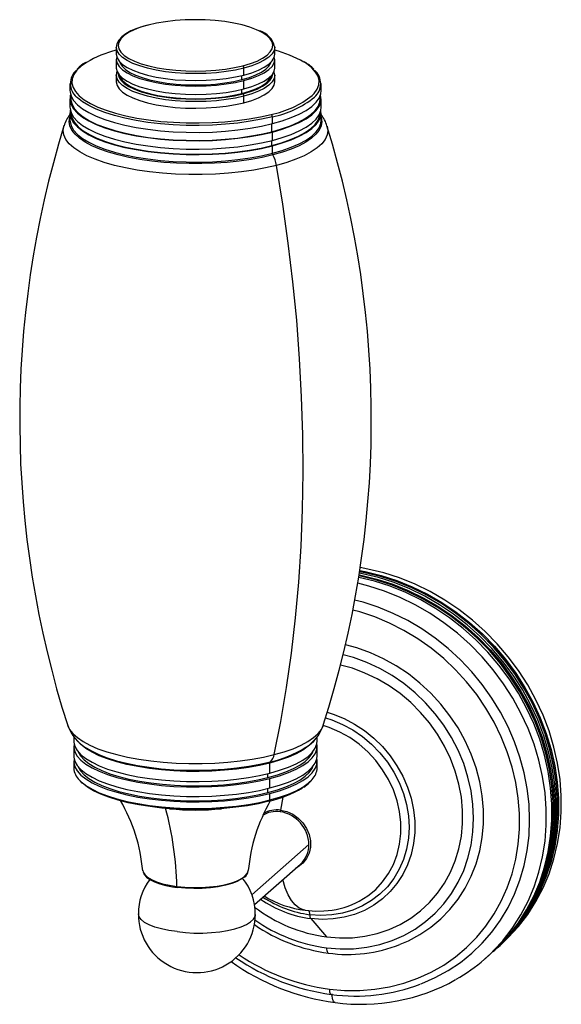
# Paper-space layout '_Dimetric' of a CAD drawing. Units: millimetres. Extents: x -86 to 54, y -59 to 196.
import ezdxf

# ---------------------------------------------------------------- set-up
doc = ezdxf.new("R2010")
doc.units = ezdxf.units.MM

psp = doc.layouts.new('_Dimetric')

# ---------------------------------------------------------------- linework, layer by layer
at = {"color": 7, "linetype": 'Continuous', "lineweight": 25}
for p, q in [((-60.98, 189.16), (-60.98, 187.37)), ((-19.98, 187.37), (-19.98, 189.16)), ((-60.98, 185.95), (-60.98, 183.78)), ((-27.94, 181.96), (-27.94, 183.75)), ((-19.98, 183.78), (-19.98, 185.95)), ((-60.98, 181.9), (-60.98, 180.2)), ((-28.46, 180.77), (-28.46, 181.83)), ((-19.98, 180.2), (-19.98, 181.9)), ((-72.98, 179.73), (-72.98, 177.94)), ((-27.94, 178.38), (-27.94, 180.55)), ((-7.98, 177.94), (-7.98, 179.73)), ((-72.73, 176.6), (-72.73, 175.77)), ((-28.46, 177.19), (-28.46, 178.25)), ((-27.94, 174.8), (-27.94, 176.49)), ((-8.23, 175.77), (-8.23, 176.6)), ((-72.98, 175.77), (-72.98, 173.6)), ((-7.98, 173.6), (-7.98, 175.77)), ((-72.98, 172.19), (-72.98, 170.24)), ((-72.73, 172.26), (-72.73, 172.19)), ((-20.59, 169.37), (-20.59, 171.16)), ((-8.23, 172.19), (-8.23, 172.26)), ((-7.98, 170.24), (-7.98, 172.19)), ((-20.74, 167.27), (-20.74, 169.33)), ((-20.59, 165.03), (-20.59, 167.2)), ((-20.74, 163.69), (-20.74, 165)), ((-20.59, 161.68), (-20.59, 163.62)), ((-71.98, 10.6), (-71.98, 9.46)), ((-8.98, 9.46), (-8.98, 10.57)), ((-71.98, 8.04), (-71.98, 5.59)), ((-8.98, 5.59), (-8.98, 8.04)), ((-71.98, 4.18), (-71.98, 2.48)), ((-21.2, 1.16), (-21.2, 3.75)), ((-8.98, 2.48), (-8.98, 4.18)), ((-21.72, -0.04), (-21.72, 1.02)), ((-70.38, -0.99), (-69.89, -1.43)), ((-21.2, -2.71), (-21.2, -0.26)), ((-21.72, -3.9), (-21.72, -2.84)), ((-21.2, -5.82), (-21.2, -4.12)), ((-25.91, -30.4), (-11.12, -17.35)), ((-25.24, -32.93), (-13.31, -22.41)), ((-10.64, -36.55), (-6.54, -41.29)), ((34.47, -46.93), (35.92, -45.65)), ((36.56, -45.09), (36.98, -44.72)), ((37.62, -44.15), (38.36, -43.5))]:
    psp.add_line(p, q, dxfattribs=at)
at = {"color": 7, "linetype": 'Continuous', "lineweight": 25, "flags": 128}
for points in [[(-52.85, 194.91), (-53.86, 194.64), (-55.63, 194.05), (-57.19, 193.38), (-58.52, 192.64), (-59.58, 191.84), (-60.37, 190.96), (-60.84, 190.03), (-60.98, 189.09), (-60.95, 188.94)], [(-52.72, 194.9), (-54.68, 194.32), (-56.4, 193.67), (-57.84, 192.94), (-58.99, 192.16), (-59.82, 191.33), (-60.32, 190.47), (-60.48, 189.6), (-60.3, 188.73), (-59.78, 187.88), (-59.7, 187.79)], [(-24.06, 193.43), (-24.67, 193.71), (-26.4, 194.36), (-28.37, 194.94), (-30.55, 195.42), (-32.9, 195.8), (-35.39, 196.08), (-37.95, 196.24), (-40.56, 196.3), (-43.17, 196.24), (-45.74, 196.06), (-48.21, 195.78), (-50.55, 195.39), (-52.72, 194.9)], [(-28.24, 184.36), (-26.28, 184.94), (-24.56, 185.59), (-23.12, 186.32), (-21.97, 187.1), (-21.14, 187.93), (-20.64, 188.79), (-20.48, 189.66), (-20.66, 190.53), (-21.18, 191.38), (-22.04, 192.21), (-23.2, 192.99), (-24.06, 193.43)], [(-60.97, 188.98), (-60.98, 189.13), (-60.98, 189.16)], [(-27.94, 183.75), (-30.16, 183.25), (-32.56, 182.86), (-35.09, 182.57), (-37.72, 182.39), (-40.4, 182.33), (-43.07, 182.38), (-45.71, 182.55), (-48.25, 182.83), (-50.66, 183.23), (-52.89, 183.72), (-54.92, 184.31), (-56.69, 184.98), (-58.19, 185.72), (-59.39, 186.52), (-60.26, 187.36), (-60.8, 188.24), (-60.97, 188.98)], [(-19.98, 189.16), (-20.15, 188.29), (-20.66, 187.42), (-21.51, 186.57), (-22.69, 185.77), (-24.17, 185.02), (-25.93, 184.35), (-27.94, 183.75)], [(-19.99, 189.34), (-19.98, 189.19), (-19.98, 189.16)], [(-60.98, 187.37), (-60.98, 187.34), (-60.8, 186.45), (-60.26, 185.57), (-59.39, 184.73), (-58.19, 183.93), (-56.69, 183.18), (-54.92, 182.52), (-52.89, 181.93), (-50.66, 181.44), (-48.25, 181.04), (-45.71, 180.76), (-43.07, 180.59), (-40.4, 180.53), (-37.72, 180.6), (-35.09, 180.77), (-32.56, 181.06), (-30.16, 181.46), (-27.94, 181.96)], [(-60.87, 186.66), (-60.98, 185.92), (-60.8, 185.03), (-60.26, 184.16), (-59.39, 183.31), (-58.19, 182.51), (-56.69, 181.77), (-54.92, 181.1), (-52.89, 180.51), (-50.66, 180.02), (-48.25, 179.63), (-45.71, 179.35), (-43.07, 179.17), (-40.4, 179.12), (-37.72, 179.18), (-35.09, 179.36), (-32.56, 179.65), (-30.16, 180.05), (-27.94, 180.55)], [(-59.7, 187.79), (-58.93, 187.05), (-57.76, 186.27), (-56.3, 185.55), (-54.57, 184.9), (-52.59, 184.32), (-50.41, 183.84), (-48.06, 183.46), (-45.58, 183.18), (-43.01, 183.02), (-40.4, 182.96), (-37.79, 183.02), (-35.23, 183.2), (-32.75, 183.48), (-30.41, 183.87), (-28.24, 184.36)], [(-27.94, 181.96), (-25.93, 182.56), (-24.17, 183.23), (-22.69, 183.97), (-21.51, 184.78), (-20.66, 185.63), (-20.15, 186.5), (-19.98, 187.37)], [(-27.94, 180.55), (-25.93, 181.14), (-24.17, 181.82), (-22.69, 182.56), (-21.51, 183.36), (-20.66, 184.21), (-20.15, 185.09), (-19.98, 185.98), (-20.09, 186.66)], [(-68.71, 185.23), (-70.1, 184.24), (-71.2, 183.19), (-71.97, 182.1), (-72.39, 180.99), (-72.47, 179.88), (-72.19, 178.77), (-71.57, 177.67), (-70.65, 176.65)], [(-60.98, 183.78), (-60.98, 183.76), (-60.8, 182.86), (-60.26, 181.99), (-59.39, 181.14), (-58.19, 180.34), (-56.69, 179.6), (-54.92, 178.93), (-52.89, 178.35), (-50.66, 177.85), (-48.25, 177.46), (-45.71, 177.18), (-43.07, 177.01), (-40.4, 176.95), (-37.72, 177.01), (-35.09, 177.19), (-32.56, 177.48), (-30.16, 177.88), (-27.94, 178.38)], [(-60.04, 185.32), (-59.95, 185.07), (-59.44, 184.23), (-58.6, 183.42), (-57.46, 182.65), (-56.02, 181.94), (-54.32, 181.3), (-52.38, 180.74), (-50.24, 180.27), (-47.93, 179.89), (-45.49, 179.62), (-42.97, 179.46), (-40.4, 179.4), (-37.84, 179.46), (-35.32, 179.63), (-32.89, 179.91), (-30.59, 180.29), (-28.46, 180.77)], [(-28.46, 180.77), (-26.53, 181.34), (-24.84, 181.99), (-23.42, 182.7), (-22.3, 183.47), (-21.48, 184.28), (-20.99, 185.12), (-20.92, 185.32)], [(-27.94, 178.38), (-25.93, 178.97), (-24.17, 179.65), (-22.69, 180.39), (-21.51, 181.2), (-20.66, 182.04), (-20.15, 182.92), (-19.98, 183.78)], [(-10.28, 176.67), (-9.76, 177.21), (-8.99, 178.3), (-8.57, 179.41), (-8.5, 180.52), (-8.77, 181.64), (-9.4, 182.73), (-10.36, 183.8), (-11.66, 184.83), (-12.43, 185.34)], [(-60.97, 181.72), (-60.98, 181.87), (-60.98, 181.9)], [(-27.94, 176.49), (-30.16, 175.99), (-32.56, 175.6), (-35.09, 175.31), (-37.72, 175.13), (-40.4, 175.07), (-43.07, 175.12), (-45.71, 175.29), (-48.25, 175.57), (-50.66, 175.97), (-52.89, 176.46), (-54.92, 177.05), (-56.69, 177.72), (-58.19, 178.46), (-59.39, 179.26), (-60.26, 180.1), (-60.8, 180.98), (-60.97, 181.72)], [(-60.04, 181.74), (-59.95, 181.49), (-59.44, 180.65), (-58.6, 179.84), (-57.46, 179.07), (-56.02, 178.36), (-54.32, 177.72), (-52.38, 177.16), (-50.24, 176.68), (-47.93, 176.31), (-45.49, 176.04), (-42.97, 175.87), (-40.4, 175.82), (-37.84, 175.88), (-35.32, 176.05), (-32.89, 176.33), (-30.59, 176.71), (-28.46, 177.19)], [(-28.46, 177.19), (-26.53, 177.76), (-24.84, 178.4), (-23.42, 179.12), (-22.3, 179.89), (-21.48, 180.7), (-20.99, 181.54), (-20.92, 181.74)], [(-28.24, 177.1), (-26.28, 177.68), (-24.56, 178.33), (-23.12, 179.06), (-21.97, 179.84), (-21.14, 180.67), (-20.64, 181.53), (-20.48, 182.28)], [(-19.98, 181.9), (-20.15, 181.03), (-20.66, 180.16), (-21.51, 179.31), (-22.69, 178.51), (-24.17, 177.76), (-25.93, 177.09), (-27.94, 176.49)], [(-20.01, 182.11), (-20.16, 182.87), (-20.19, 182.94)], [(-19.99, 182.08), (-19.98, 181.93), (-19.98, 181.9)], [(-60.98, 180.2), (-60.98, 180.17), (-60.8, 179.28), (-60.26, 178.41), (-59.39, 177.56), (-58.19, 176.76), (-56.69, 176.02), (-54.92, 175.35), (-52.89, 174.76), (-50.66, 174.27), (-48.25, 173.88), (-45.71, 173.59), (-43.07, 173.42), (-40.4, 173.37), (-37.72, 173.43), (-35.09, 173.61), (-32.56, 173.9), (-30.16, 174.3), (-27.94, 174.8)], [(-59.7, 180.53), (-58.93, 179.79), (-57.76, 179.01), (-56.3, 178.29), (-54.57, 177.64), (-52.59, 177.06), (-50.41, 176.58), (-48.06, 176.2), (-45.58, 175.92), (-43.01, 175.76), (-40.4, 175.7), (-37.79, 175.76), (-35.23, 175.94), (-32.75, 176.22), (-30.41, 176.61), (-28.24, 177.1)], [(-27.94, 174.8), (-25.93, 175.39), (-24.17, 176.06), (-22.69, 176.81), (-21.51, 177.61), (-20.66, 178.46), (-20.15, 179.34), (-19.98, 180.2)], [(-72.98, 177.94), (-72.97, 177.61), (-72.69, 176.48), (-72.05, 175.37), (-71.07, 174.28), (-69.76, 173.23), (-68.12, 172.24), (-66.18, 171.31), (-63.96, 170.45), (-61.49, 169.67), (-58.78, 168.99), (-55.87, 168.4), (-52.8, 167.91), (-49.58, 167.54), (-46.27, 167.28), (-42.9, 167.14), (-39.5, 167.11), (-36.11, 167.2), (-32.76, 167.42), (-29.51, 167.74), (-26.37, 168.18), (-23.39, 168.73), (-20.59, 169.37)], [(-72.82, 176.85), (-72.89, 176.58), (-72.97, 175.44), (-72.69, 174.31), (-72.05, 173.2), (-71.07, 172.11), (-69.76, 171.07), (-68.12, 170.07), (-66.18, 169.14), (-63.96, 168.28), (-61.49, 167.5), (-58.78, 166.82), (-55.87, 166.23), (-52.8, 165.74), (-49.58, 165.37), (-46.27, 165.11), (-42.9, 164.97), (-39.5, 164.94), (-36.11, 165.04), (-32.76, 165.25), (-29.51, 165.57), (-26.37, 166.01), (-23.39, 166.56), (-20.59, 167.2)], [(-20.59, 171.16), (-23.39, 170.52), (-26.37, 169.97), (-29.51, 169.53), (-32.76, 169.21), (-36.11, 169), (-39.5, 168.9), (-42.9, 168.93), (-46.27, 169.07), (-49.58, 169.33), (-52.8, 169.7), (-55.87, 170.19), (-58.78, 170.78), (-61.49, 171.46), (-63.96, 172.24), (-66.18, 173.1), (-68.12, 174.03), (-69.76, 175.03), (-71.07, 176.07), (-71.26, 176.25)], [(-70.65, 176.65), (-70.6, 176.6), (-69.31, 175.57), (-67.7, 174.59), (-65.79, 173.67), (-63.6, 172.83), (-61.16, 172.06), (-58.5, 171.39), (-55.64, 170.81), (-52.61, 170.33), (-49.44, 169.96), (-46.18, 169.71), (-42.86, 169.56), (-39.51, 169.54), (-36.17, 169.63), (-32.88, 169.84), (-29.68, 170.16), (-26.59, 170.59), (-23.65, 171.13), (-20.9, 171.77)], [(-20.59, 169.37), (-18.01, 170.11), (-15.68, 170.94), (-13.62, 171.84), (-11.86, 172.81), (-10.4, 173.83), (-9.28, 174.9), (-8.5, 176.01), (-8.07, 177.13), (-7.98, 177.94)], [(-20.59, 167.2), (-18.01, 167.94), (-15.68, 168.77), (-13.62, 169.67), (-11.86, 170.64), (-10.4, 171.67), (-9.28, 172.74), (-8.5, 173.84), (-8.07, 174.96), (-8, 176.1), (-8.15, 176.85)], [(-72.98, 173.6), (-72.97, 173.27), (-72.69, 172.14), (-72.05, 171.03), (-71.07, 169.94), (-69.76, 168.9), (-68.12, 167.9), (-66.18, 166.97), (-63.96, 166.11), (-61.49, 165.34), (-58.78, 164.65), (-55.87, 164.06), (-52.8, 163.58), (-49.58, 163.2), (-46.27, 162.94), (-42.9, 162.8), (-39.5, 162.77), (-36.11, 162.87), (-32.76, 163.08), (-29.51, 163.4), (-26.37, 163.84), (-23.39, 164.39), (-20.59, 165.03)], [(-72.73, 175.77), (-72.72, 175.44), (-72.44, 174.32), (-71.81, 173.22), (-70.84, 172.14), (-69.53, 171.1), (-67.91, 170.12), (-65.99, 169.19), (-63.78, 168.34), (-61.33, 167.57), (-58.64, 166.89), (-55.75, 166.3), (-52.7, 165.82), (-49.51, 165.45), (-46.23, 165.19), (-42.88, 165.05), (-39.5, 165.03), (-36.14, 165.12), (-32.82, 165.33), (-29.59, 165.65), (-26.48, 166.09), (-23.52, 166.63), (-20.74, 167.27)], [(-20.74, 167.27), (-18.19, 168), (-15.87, 168.82), (-13.83, 169.72), (-12.08, 170.68), (-10.64, 171.7), (-9.52, 172.76), (-8.75, 173.85), (-8.32, 174.97), (-8.23, 175.77)], [(-20.59, 165.03), (-18.01, 165.77), (-15.68, 166.6), (-13.62, 167.5), (-11.86, 168.47), (-10.4, 169.5), (-9.28, 170.57), (-8.5, 171.67), (-8.07, 172.8), (-7.98, 173.6)], [(-73.13, 170.35), (-72.99, 170.99), (-72.98, 171.02)], [(-72.91, 172.89), (-72.97, 171.86), (-72.69, 170.73), (-72.05, 169.62), (-71.07, 168.53), (-69.76, 167.48), (-68.12, 166.49), (-66.18, 165.56), (-63.96, 164.7), (-61.49, 163.92), (-58.78, 163.23), (-55.87, 162.65), (-52.8, 162.16), (-49.58, 161.79), (-46.27, 161.53), (-42.9, 161.38), (-39.5, 161.36), (-36.11, 161.45), (-32.76, 161.66), (-29.51, 161.99), (-26.37, 162.43), (-23.39, 162.97), (-20.59, 163.62)], [(-72.73, 172.19), (-72.72, 171.86), (-72.44, 170.74), (-71.81, 169.64), (-70.84, 168.56), (-69.53, 167.52), (-67.91, 166.53), (-65.99, 165.61), (-63.78, 164.76), (-61.33, 163.98), (-58.64, 163.3), (-55.75, 162.72), (-52.7, 162.24), (-49.51, 161.87), (-46.23, 161.61), (-42.88, 161.47), (-39.5, 161.44), (-36.14, 161.54), (-32.82, 161.75), (-29.59, 162.07), (-26.48, 162.5), (-23.52, 163.05), (-20.74, 163.69)], [(-20.74, 163.69), (-18.19, 164.42), (-15.87, 165.24), (-13.83, 166.14), (-12.08, 167.1), (-10.64, 168.11), (-9.52, 169.18), (-8.75, 170.27), (-8.32, 171.39), (-8.23, 172.19)], [(-20.59, 163.62), (-18.01, 164.36), (-15.68, 165.19), (-13.62, 166.09), (-11.86, 167.06), (-10.4, 168.08), (-9.28, 169.15), (-8.5, 170.26), (-8.07, 171.38), (-8, 172.52), (-8.05, 172.89)], [(-7.98, 171.02), (-7.97, 170.99), (-7.84, 170.39)], [(-19.52, 158.56), (-22.36, 157.9), (-25.4, 157.34), (-28.59, 156.88), (-31.9, 156.53), (-35.3, 156.3), (-38.75, 156.18), (-42.22, 156.18), (-45.67, 156.3), (-49.07, 156.53), (-52.38, 156.88), (-55.57, 157.34), (-58.61, 157.9), (-61.45, 158.56), (-64.09, 159.31), (-66.48, 160.15), (-68.6, 161.07), (-70.44, 162.05), (-71.96, 163.09), (-73.17, 164.17), (-74.04, 165.29), (-74.56, 166.44), (-74.74, 167.59), (-74.56, 168.75), (-74.56, 168.76)], [(-20.48, 161.27), (-23.2, 160.64), (-26.09, 160.1), (-29.14, 159.67), (-32.29, 159.34), (-35.54, 159.12), (-38.83, 159.01), (-42.14, 159.01), (-45.43, 159.12), (-48.68, 159.34), (-51.83, 159.67), (-54.88, 160.11), (-57.77, 160.64), (-60.49, 161.27), (-63, 161.99), (-65.28, 162.79), (-67.3, 163.66), (-69.06, 164.6), (-70.51, 165.59), (-71.66, 166.62), (-72.49, 167.69), (-72.99, 168.78), (-73.16, 169.89), (-73.13, 170.35)], [(-72.98, 170.24), (-72.97, 169.92), (-72.69, 168.79), (-72.05, 167.67), (-71.07, 166.59), (-69.76, 165.54), (-68.12, 164.55), (-66.18, 163.61), (-63.96, 162.76), (-61.49, 161.98), (-58.78, 161.29), (-55.87, 160.7), (-52.8, 160.22), (-49.58, 159.85), (-46.27, 159.58), (-42.9, 159.44), (-39.5, 159.42), (-36.11, 159.51), (-32.76, 159.72), (-29.51, 160.05), (-26.37, 160.49), (-23.39, 161.03), (-20.59, 161.68)], [(-72.98, 170.24), (-72.97, 169.92), (-72.69, 168.79), (-72.05, 167.67), (-71.07, 166.59), (-69.76, 165.54), (-68.12, 164.55), (-66.18, 163.61), (-63.96, 162.76), (-61.49, 161.98), (-58.78, 161.29), (-55.87, 160.7), (-52.8, 160.22), (-49.58, 159.85), (-46.27, 159.58), (-42.9, 159.44), (-39.5, 159.42), (-36.11, 159.51), (-32.76, 159.72), (-29.51, 160.05), (-26.37, 160.49), (-23.39, 161.03), (-20.59, 161.68)], [(-20.59, 161.68), (-18.01, 162.42), (-15.68, 163.24), (-13.62, 164.15), (-11.86, 165.11), (-10.4, 166.14), (-9.28, 167.21), (-8.5, 168.31), (-8.07, 169.44), (-7.98, 170.24)], [(-20.59, 161.68), (-18.01, 162.42), (-15.68, 163.24), (-13.62, 164.15), (-11.86, 165.11), (-10.4, 166.14), (-9.28, 167.21), (-8.5, 168.31), (-8.07, 169.44), (-7.98, 170.24)], [(-7.84, 170.39), (-7.8, 169.88), (-7.97, 168.78), (-8.47, 167.69), (-9.3, 166.62), (-10.45, 165.59), (-11.91, 164.6), (-13.66, 163.66), (-15.69, 162.79), (-17.97, 161.99), (-20.48, 161.27)], [(-6.4, 168.75), (-6.4, 168.74), (-6.22, 167.59), (-6.4, 166.43), (-6.93, 165.29), (-7.8, 164.17), (-9, 163.08), (-10.53, 162.05), (-12.37, 161.06), (-14.49, 160.15), (-16.88, 159.31), (-19.52, 158.56)], [(-20.11, 5.92), (-18.4, 14.51), (-16.91, 23.28), (-15.64, 32.22), (-14.59, 41.32), (-13.76, 50.57), (-13.16, 59.95), (-12.79, 69.46), (-12.63, 79.08), (-12.71, 88.8), (-13.01, 98.61), (-13.54, 108.49), (-14.29, 118.43), (-15.26, 128.42), (-16.46, 138.45), (-17.88, 148.5), (-19.52, 158.56)], [(2.01, 53.61), (3.41, 53.34), (7.54, 52.34), (11.62, 51.03), (15.63, 49.42), (19.54, 47.51), (23.33, 45.32), (26.98, 42.86), (30.47, 40.14), (33.78, 37.18), (36.88, 34.01), (39.76, 30.62), (42.41, 27.06), (44.8, 23.33), (46.92, 19.46), (48.76, 15.48), (50.32, 11.4), (51.57, 7.24), (52.52, 3.05), (53.15, -1.17), (53.47, -5.39), (53.47, -9.58), (53.15, -13.72), (52.52, -17.78), (51.57, -21.74), (50.32, -25.57), (48.76, -29.26), (46.92, -32.78), (44.8, -36.12), (42.41, -39.24), (39.76, -42.14), (37.3, -44.43)], [(38.36, -43.5), (40.5, -41.48), (43.15, -38.59), (45.54, -35.46), (47.66, -32.13), (49.51, -28.61), (51.06, -24.92), (52.31, -21.08), (53.26, -17.12), (53.9, -13.06), (54.21, -8.92), (54.21, -4.74), (53.9, -0.52), (53.26, 3.7), (52.31, 7.9), (51.06, 12.05), (49.51, 16.13), (47.66, 20.12), (45.54, 23.99), (43.15, 27.71), (40.5, 31.28), (37.62, 34.66), (34.52, 37.84), (31.21, 40.79), (27.72, 43.51), (24.07, 45.97), (20.28, 48.16), (16.37, 50.07), (12.36, 51.69), (8.28, 53), (4.15, 54), (2.13, 54.37)], [(35.92, -45.65), (38.06, -43.64), (40.71, -40.74), (43.1, -37.61), (45.22, -34.28), (47.07, -30.76), (48.62, -27.07), (49.87, -23.23), (50.82, -19.27), (51.46, -15.21), (51.77, -11.08), (51.77, -6.89), (51.46, -2.67), (50.82, 1.55), (49.87, 5.75), (48.62, 9.9), (47.07, 13.98), (45.22, 17.97), (43.1, 21.83), (40.71, 25.56), (38.06, 29.13), (35.18, 32.51), (32.08, 35.69), (28.77, 38.64), (25.28, 41.36), (21.63, 43.82), (17.84, 46.01), (13.93, 47.92), (9.92, 49.54), (5.84, 50.85), (1.76, 51.84)], [(45.63, -33.56), (47.42, -30.14), (48.97, -26.46), (50.22, -22.64), (51.16, -18.7), (51.79, -14.66), (52.11, -10.54), (52.11, -6.37), (51.79, -2.17), (51.16, 2.03), (50.22, 6.21), (48.97, 10.35), (47.42, 14.41), (45.58, 18.38), (43.47, 22.23), (41.09, 25.94), (38.46, 29.49), (35.59, 32.86), (32.5, 36.02), (29.21, 38.97), (25.73, 41.67), (22.1, 44.12), (18.32, 46.3), (14.43, 48.2), (10.44, 49.81), (6.37, 51.12), (2.26, 52.11), (1.81, 52.2)], [(44.03, -36.23), (45.62, -33.67), (47.46, -30.16), (49.01, -26.48), (50.26, -22.66), (51.2, -18.71), (51.84, -14.67), (52.15, -10.55), (52.15, -6.37), (51.84, -2.17), (51.2, 2.04), (50.26, 6.22), (49.01, 10.36), (47.46, 14.42), (45.62, 18.4), (43.51, 22.25), (41.13, 25.97), (38.49, 29.52), (35.62, 32.89), (32.53, 36.06), (29.23, 39), (25.76, 41.71), (22.12, 44.16), (18.34, 46.34), (14.44, 48.25), (10.45, 49.86), (6.38, 51.16), (2.27, 52.16), (1.82, 52.25)], [(1.85, 52.51), (2.35, 52.41), (6.48, 51.41), (10.56, 50.1), (14.57, 48.48), (18.48, 46.57), (22.27, 44.38), (25.92, 41.92), (29.41, 39.2), (32.72, 36.25), (35.82, 33.07), (38.7, 29.69), (41.35, 26.12), (43.74, 22.4), (45.86, 18.53), (47.7, 14.54), (49.26, 10.46), (50.51, 6.31), (51.46, 2.11), (52.09, -2.11), (52.41, -6.33), (52.41, -10.51), (52.09, -14.65), (51.46, -18.71), (50.51, -22.67), (49.26, -26.51), (47.7, -30.2), (45.86, -33.72), (43.74, -37.05), (41.35, -40.18), (38.7, -43.07), (36.24, -45.37)], [(36.98, -44.72), (39.12, -42.7), (41.77, -39.8), (44.16, -36.68), (46.28, -33.34), (48.13, -29.82), (49.68, -26.13), (50.94, -22.3), (51.88, -18.34), (52.52, -14.28), (52.84, -10.14), (52.84, -5.95), (52.52, -1.74), (51.88, 2.48), (50.94, 6.68), (49.68, 10.83), (48.13, 14.92), (46.28, 18.9), (44.16, 22.77), (41.77, 26.5), (39.12, 30.06), (36.24, 33.44), (33.14, 36.62), (29.83, 39.58), (26.35, 42.29), (22.69, 44.76), (18.9, 46.95), (14.99, 48.86), (10.98, 50.47), (6.9, 51.78), (2.77, 52.78), (1.92, 52.95)], [(46.7, -32.61), (48.48, -29.2), (50.03, -25.53), (51.28, -21.71), (52.22, -17.76), (52.85, -13.72), (53.17, -9.6), (53.17, -5.43), (52.85, -1.23), (52.22, 2.97), (51.28, 7.15), (50.03, 11.28), (48.48, 15.35), (46.64, 19.31), (44.53, 23.17), (42.15, 26.88), (39.52, 30.43), (36.65, 33.79), (33.56, 36.96), (30.27, 39.9), (26.79, 42.61), (23.16, 45.06), (19.38, 47.24), (15.49, 49.14), (11.5, 50.75), (7.43, 52.05), (3.32, 53.05), (1.97, 53.31)], [(45.09, -35.29), (46.69, -32.73), (48.52, -29.22), (50.07, -25.55), (51.32, -21.73), (52.26, -17.78), (52.9, -13.73), (53.21, -9.61), (53.21, -5.44), (52.9, -1.23), (52.26, 2.97), (51.32, 7.15), (50.07, 11.29), (48.52, 15.36), (46.69, 19.33), (44.57, 23.19), (42.19, 26.9), (39.55, 30.45), (36.68, 33.82), (33.59, 36.99), (30.29, 39.94), (26.82, 42.64), (23.18, 45.1), (19.4, 47.28), (15.5, 49.18), (11.51, 50.79), (7.44, 52.1), (3.33, 53.1), (1.98, 53.35)], [(40.46, -40.51), (41.65, -38.89), (43.77, -35.56), (45.62, -32.04), (47.17, -28.35), (48.43, -24.51), (49.37, -20.55), (50.01, -16.49), (50.33, -12.35), (50.33, -8.17), (50.01, -3.95), (49.37, 0.27), (48.43, 4.47), (47.17, 8.62), (45.62, 12.7), (43.77, 16.69), (41.65, 20.56), (39.26, 24.28), (36.61, 27.85), (33.73, 31.23), (30.63, 34.41), (27.32, 37.36), (23.84, 40.08), (20.18, 42.54), (16.39, 44.73), (12.48, 46.64), (8.47, 48.26), (4.39, 49.57), (1.53, 50.3)], [(17.84, -53.48), (18.1, -53.38), (21.6, -51.84), (24.94, -50.01), (28.09, -47.91), (31.04, -45.53), (33.77, -42.9), (36.25, -40.03), (38.49, -36.95), (40.45, -33.67), (42.13, -30.2), (43.52, -26.58), (44.61, -22.82), (45.39, -18.95), (45.87, -14.99), (46.02, -10.96), (45.87, -6.9), (45.39, -2.82), (44.61, 1.25), (43.52, 5.28), (42.13, 9.26), (40.45, 13.14), (38.49, 16.92), (36.25, 20.57), (33.77, 24.06), (31.04, 27.38), (28.09, 30.5), (24.94, 33.4), (21.6, 36.07), (18.1, 38.49), (14.45, 40.64), (10.68, 42.52), (6.82, 44.1), (2.88, 45.39), (0.72, 45.96)], [(-5.83, -54.81), (-1.87, -55.15), (2.07, -55.16), (5.96, -54.85), (9.77, -54.22), (13.48, -53.27), (17.07, -52.01), (20.51, -50.44), (23.77, -48.58), (26.84, -46.44), (29.71, -44.03), (32.34, -41.36), (34.72, -38.47), (36.84, -35.35), (38.69, -32.04), (40.24, -28.56), (41.5, -24.92), (42.45, -21.16), (43.09, -17.29), (43.41, -13.35), (43.41, -9.35), (43.09, -5.32), (42.45, -1.29), (41.5, 2.71), (40.24, 6.66), (38.69, 10.54), (36.84, 14.31), (34.72, 17.96), (32.34, 21.46), (29.71, 24.78), (26.84, 27.92), (23.77, 30.83), (20.51, 33.52), (17.07, 35.95), (13.48, 38.12), (9.77, 40), (5.96, 41.59), (2.07, 42.88), (0.26, 43.37)], [(12.51, -43.19), (14.64, -42.27), (17.63, -40.65), (20.43, -38.76), (23.02, -36.59), (25.38, -34.16), (27.49, -31.51), (29.32, -28.64), (30.88, -25.58), (32.14, -22.36), (33.09, -19), (33.73, -15.53), (34.05, -11.97), (34.05, -8.36), (33.73, -4.73), (33.09, -1.09), (32.14, 2.51), (30.88, 6.05), (29.32, 9.5), (27.49, 12.83), (25.38, 16.01), (23.02, 19.03), (20.43, 21.85), (17.63, 24.45), (14.64, 26.82), (11.49, 28.93), (8.2, 30.76), (4.79, 32.31), (1.3, 33.55), (-1.66, 34.35)], [(-6.54, -44.12), (-3.03, -44.4), (0.45, -44.35), (3.87, -43.97), (7.21, -43.26), (10.42, -42.24), (13.49, -40.9), (16.39, -39.26), (19.1, -37.34), (21.58, -35.15), (23.83, -32.71), (25.81, -30.03), (27.52, -27.15), (28.94, -24.09), (30.06, -20.87), (30.87, -17.53), (31.35, -14.08), (31.51, -10.56), (31.35, -7), (30.87, -3.43), (30.06, 0.12), (28.94, 3.62), (27.52, 7.04), (25.81, 10.35), (23.83, 13.52), (21.58, 16.53), (19.1, 19.35), (16.39, 21.95), (13.49, 24.32), (10.42, 26.43), (7.21, 28.26), (3.87, 29.81), (0.45, 31.05), (-2.26, 31.8)], [(-6.54, -41.29), (-3.19, -41.55), (0.13, -41.49), (3.39, -41.1), (6.56, -40.4), (9.61, -39.38), (12.52, -38.05), (15.25, -36.44), (17.78, -34.54), (20.1, -32.39), (22.17, -29.99), (23.98, -27.37), (25.52, -24.56), (26.77, -21.58), (27.71, -18.46), (28.35, -15.22), (28.67, -11.89), (28.67, -8.51), (28.35, -5.11), (27.71, -1.71), (26.77, 1.66), (25.52, 4.95), (23.98, 8.15), (22.17, 11.22), (20.1, 14.14), (17.78, 16.88), (15.25, 19.41), (12.52, 21.72), (9.61, 23.77), (6.56, 25.56), (3.39, 27.07), (0.13, 28.28), (-2.95, 29.12)], [(-6.81, 15.43), (-5.2, 14.91), (-2.43, 13.75), (0.24, 12.31), (2.76, 10.58), (5.11, 8.61), (7.26, 6.4), (9.18, 3.99), (10.85, 1.41), (12.24, -1.3), (13.34, -4.13), (14.14, -7.02), (14.62, -9.94), (14.79, -12.86), (14.62, -15.74), (14.14, -18.55), (13.34, -21.24), (12.24, -23.78), (10.85, -26.15), (9.18, -28.31), (7.26, -30.23), (5.11, -31.9), (2.76, -33.28), (0.24, -34.37), (-2.43, -35.15), (-5.2, -35.6), (-8.04, -35.73), (-10.92, -35.53)], [(-6.36, 16.89), (-4.85, 16.41), (-2.04, 15.27), (0.67, 13.84), (3.25, 12.14), (5.66, 10.18), (7.89, 8), (9.89, 5.61), (11.66, 3.05), (13.17, 0.34), (14.39, -2.49), (15.32, -5.39), (15.95, -8.34), (16.26, -11.31), (16.26, -14.25), (15.95, -17.13), (15.32, -19.92), (14.39, -22.59), (13.17, -25.11), (11.66, -27.44), (9.89, -29.56), (7.89, -31.44), (5.66, -33.06), (3.25, -34.41), (0.67, -35.46), (-2.04, -36.21), (-4.85, -36.64), (-7.73, -36.76), (-10.64, -36.55)], [(-73.58, 13.51), (-73.09, 12.46), (-72.24, 11.37), (-71.07, 10.32), (-69.59, 9.31), (-67.8, 8.36), (-65.74, 7.47), (-63.42, 6.65), (-60.86, 5.92), (-58.09, 5.28), (-55.14, 4.73), (-52.04, 4.29), (-48.83, 3.95), (-45.53, 3.73), (-42.17, 3.61), (-38.8, 3.61), (-35.45, 3.73), (-32.14, 3.95), (-28.93, 4.29), (-25.83, 4.73), (-22.88, 5.28), (-20.11, 5.92)], [(-20.11, 5.92), (-17.55, 6.65), (-15.23, 7.47), (-13.17, 8.35), (-11.38, 9.31), (-9.9, 10.32), (-8.73, 11.37), (-7.88, 12.46), (-7.39, 13.51)], [(1.04, -32.49), (1.86, -32.07), (4.11, -30.67), (6.16, -28.98), (7.96, -27.04), (9.51, -24.87), (10.77, -22.5), (11.73, -19.96), (12.37, -17.29), (12.7, -14.52), (12.7, -11.69), (12.37, -8.83), (11.73, -6), (10.77, -3.22), (9.51, -0.53), (7.96, 2.03), (6.16, 4.43), (4.11, 6.63), (1.86, 8.6), (-0.57, 10.32), (-3.15, 11.77), (-5.84, 12.92), (-7.43, 13.45)], [(-71.98, 9.46), (-71.97, 9.14), (-71.7, 8.05), (-71.08, 6.97), (-70.13, 5.91), (-68.86, 4.9), (-67.27, 3.94), (-65.39, 3.03), (-63.24, 2.2), (-60.84, 1.45), (-58.22, 0.78), (-55.4, 0.21), (-52.42, -0.26), (-49.3, -0.62), (-46.09, -0.87), (-42.82, -1.01), (-39.53, -1.04), (-36.24, -0.95), (-33, -0.74), (-29.84, -0.42), (-26.8, 0), (-23.91, 0.53), (-21.2, 1.16)], [(-71.91, 8.75), (-71.97, 7.73), (-71.7, 6.63), (-71.08, 5.55), (-70.13, 4.5), (-68.86, 3.49), (-67.27, 2.52), (-65.39, 1.62), (-63.24, 0.79), (-60.84, 0.03), (-58.22, -0.63), (-55.4, -1.2), (-52.42, -1.67), (-49.3, -2.04), (-46.09, -2.29), (-42.82, -2.43), (-39.53, -2.45), (-36.24, -2.36), (-33, -2.16), (-29.84, -1.84), (-26.8, -1.41), (-23.91, -0.89), (-21.2, -0.26)], [(-21.2, 3.75), (-23.91, 3.13), (-26.8, 2.6), (-29.84, 2.18), (-33, 1.86), (-36.24, 1.65), (-39.53, 1.56), (-42.82, 1.59), (-46.09, 1.73), (-49.3, 1.98), (-52.42, 2.34), (-55.4, 2.81), (-58.22, 3.38), (-60.84, 4.05), (-63.24, 4.8), (-65.39, 5.63), (-67.27, 6.54), (-68.86, 7.5), (-70.13, 8.51), (-71.08, 9.57), (-71.16, 9.68)], [(-21.2, 3.75), (-23.91, 3.13), (-26.8, 2.6), (-29.84, 2.18), (-33, 1.86), (-36.24, 1.65), (-39.53, 1.56), (-42.82, 1.59), (-46.09, 1.73), (-49.3, 1.98), (-52.42, 2.34), (-55.4, 2.81), (-58.22, 3.38), (-60.84, 4.05), (-63.24, 4.8), (-65.39, 5.63), (-67.27, 6.54), (-68.86, 7.5), (-70.13, 8.51), (-70.48, 8.86)], [(-68.79, 7.68), (-67.43, 6.87), (-65.54, 5.96), (-63.37, 5.12), (-60.96, 4.36), (-58.32, 3.69), (-55.48, 3.12), (-52.49, 2.65), (-49.35, 2.28), (-46.13, 2.03), (-42.84, 1.89), (-39.52, 1.87), (-36.22, 1.96), (-32.96, 2.16), (-29.78, 2.48), (-26.72, 2.91), (-23.82, 3.44), (-21.09, 4.07)], [(-9.88, 9.58), (-10.24, 9.12), (-11.33, 8.08), (-12.74, 7.09), (-14.45, 6.15), (-16.45, 5.27), (-18.7, 4.47), (-21.2, 3.75)], [(-21.2, 1.16), (-18.7, 1.87), (-16.45, 2.67), (-14.45, 3.55), (-12.74, 4.49), (-11.33, 5.48), (-10.24, 6.52), (-9.49, 7.59), (-9.07, 8.68), (-8.98, 9.46)], [(-10.07, 9.33), (-10.24, 9.12), (-11.33, 8.08), (-12.74, 7.09), (-14.45, 6.15), (-16.45, 5.27), (-18.7, 4.47), (-21.2, 3.75)], [(-21.2, -0.26), (-18.7, 0.46), (-16.45, 1.26), (-14.45, 2.13), (-12.74, 3.07), (-11.33, 4.07), (-10.24, 5.1), (-9.49, 6.17), (-9.07, 7.26), (-9, 8.36), (-9.05, 8.75)], [(-71.98, 5.59), (-71.97, 5.28), (-71.7, 4.18), (-71.08, 3.1), (-70.13, 2.05), (-68.86, 1.03), (-67.27, 0.07), (-65.39, -0.83), (-63.24, -1.67), (-60.84, -2.42), (-58.22, -3.08), (-55.4, -3.65), (-52.42, -4.12), (-49.3, -4.49), (-46.09, -4.74), (-42.82, -4.88), (-39.53, -4.9), (-36.24, -4.81), (-33, -4.61), (-29.84, -4.29), (-26.8, -3.87), (-23.91, -3.34), (-21.2, -2.71)], [(-70.86, 6.68), (-70.85, 6.67), (-70.26, 5.62), (-69.33, 4.59), (-68.09, 3.61), (-66.55, 2.67), (-64.72, 1.79), (-62.63, 0.98), (-60.29, 0.25), (-57.74, -0.4), (-55, -0.95), (-52.09, -1.41), (-49.07, -1.76), (-45.94, -2.01), (-42.76, -2.14), (-39.55, -2.17), (-36.36, -2.08), (-33.2, -1.88), (-30.13, -1.57), (-27.17, -1.16), (-24.36, -0.64), (-21.72, -0.04)], [(-21.72, -0.04), (-19.29, 0.66), (-17.09, 1.44), (-15.15, 2.29), (-13.49, 3.21), (-12.12, 4.17), (-11.06, 5.18), (-10.32, 6.22), (-10.11, 6.68)], [(-21.2, -2.71), (-18.7, -1.99), (-16.45, -1.19), (-14.45, -0.32), (-12.74, 0.62), (-11.33, 1.62), (-10.24, 2.65), (-9.49, 3.72), (-9.07, 4.81), (-8.98, 5.59)], [(-71.91, 4.89), (-71.97, 3.86), (-71.7, 2.77), (-71.08, 1.69), (-70.13, 0.63), (-68.86, -0.38), (-67.27, -1.34), (-65.39, -2.25), (-63.24, -3.08), (-60.84, -3.83), (-58.22, -4.5), (-55.4, -5.07), (-52.42, -5.54), (-49.3, -5.9), (-46.09, -6.15), (-42.82, -6.29), (-39.53, -6.32), (-36.24, -6.23), (-33, -6.02), (-29.84, -5.7), (-26.8, -5.28), (-23.91, -4.75), (-21.2, -4.12)], [(-70.86, 2.81), (-70.85, 2.8), (-70.26, 1.75), (-69.33, 0.73), (-68.09, -0.26), (-66.55, -1.19), (-64.72, -2.07), (-62.63, -2.88), (-60.29, -3.62), (-57.74, -4.26), (-55, -4.82), (-52.09, -5.28), (-49.07, -5.63), (-45.94, -5.87), (-42.76, -6.01), (-39.55, -6.03), (-36.36, -5.94), (-33.2, -5.75), (-30.13, -5.44), (-27.17, -5.02), (-24.36, -4.51), (-21.72, -3.9)], [(-21.72, -3.9), (-19.29, -3.2), (-17.09, -2.42), (-15.15, -1.57), (-13.49, -0.66), (-12.12, 0.31), (-11.06, 1.32), (-10.32, 2.36), (-10.11, 2.81)], [(-21.2, -4.12), (-18.7, -3.41), (-16.45, -2.61), (-14.45, -1.73), (-12.74, -0.79), (-11.33, 0.2), (-10.24, 1.24), (-9.49, 2.31), (-9.07, 3.4), (-9, 4.5), (-9.05, 4.89)], [(-70.51, -0.69), (-70.13, -1.06), (-68.86, -2.08), (-67.27, -3.04), (-65.39, -3.94), (-63.24, -4.78), (-60.84, -5.53), (-58.22, -6.2), (-55.4, -6.77), (-52.42, -7.24), (-49.3, -7.6), (-46.09, -7.85), (-42.82, -7.99), (-39.53, -8.01), (-36.24, -7.92), (-33, -7.72), (-29.84, -7.4), (-26.8, -6.98), (-23.91, -6.45), (-21.2, -5.82)], [(-21.51, -6.16), (-24.18, -6.78), (-27.02, -7.3), (-30.01, -7.72), (-33.12, -8.03), (-36.31, -8.23), (-39.54, -8.32), (-42.79, -8.29), (-46.01, -8.16), (-49.16, -7.91), (-52.23, -7.55), (-55.16, -7.09), (-57.94, -6.53), (-60.52, -5.87), (-62.88, -5.13), (-65, -4.31), (-66.85, -3.42), (-68.41, -2.48), (-69.49, -1.64)], [(-21.2, -5.82), (-18.7, -5.1), (-16.45, -4.3), (-14.45, -3.43), (-12.74, -2.49), (-11.33, -1.5), (-10.28, -0.5)], [(-12.43, -2.52), (-11.2, -1.58), (-10.42, -0.79)], [(-17.88, -5.06), (-17.89, -5.1), (-18.44, -8.45)], [(-21.51, -6.16), (-21.45, -6.18), (-21.39, -6.18), (-21.34, -6.16), (-21.29, -6.12), (-21.25, -6.06), (-21.23, -5.99), (-21.21, -5.91), (-21.2, -5.82)], [(-18.44, -8.45), (-16.83, -8.82), (-15.29, -9.52), (-13.88, -10.51), (-12.68, -11.76), (-11.72, -13.2), (-11.06, -14.78), (-10.73, -16.42), (-10.73, -18.06), (-11.06, -19.61), (-11.72, -21.02), (-12.68, -22.22), (-13.88, -23.17), (-14.6, -23.54)], [(-54.12, -24.12), (-54.04, -24.46), (-54.03, -24.51)], [(-54.03, -24.51), (-53.64, -25.16), (-52.92, -25.83), (-51.89, -26.46), (-50.58, -27.02), (-49.01, -27.51), (-47.24, -27.91), (-45.31, -28.22)], [(-53.98, -24.61), (-53.75, -25.12), (-53.17, -25.79), (-52.29, -26.44), (-51.13, -27.04), (-49.74, -27.55), (-48.15, -27.99), (-46.4, -28.34), (-45.19, -28.51)], [(-45.31, -28.22), (-43.25, -28.42), (-41.13, -28.51), (-38.99, -28.48), (-36.88, -28.35), (-34.87, -28.11), (-32.99, -27.76), (-31.3, -27.33), (-29.83, -26.81), (-28.63, -26.22), (-27.72, -25.57), (-27.12, -24.89), (-26.85, -24.18), (-26.84, -24.12)], [(-28.3, -26.04), (-28.61, -26.27), (-29.7, -26.9), (-31.09, -27.45), (-32.73, -27.93), (-34.58, -28.3), (-36.6, -28.57), (-38.72, -28.73), (-40.89, -28.77), (-43.04, -28.69), (-45.13, -28.49)], [(-12.1, -34.39), (-12.54, -34.3), (-13.63, -33.84), (-14.65, -33.02), (-15.6, -31.86), (-16.46, -30.37), (-17.23, -28.56), (-17.89, -26.46), (-17.89, -26.45)], [(-45.19, -28.51), (-45.19, -28.51), (-45.22, -28.5), (-45.25, -28.47), (-45.27, -28.43), (-45.29, -28.37), (-45.3, -28.3), (-45.31, -28.22)], [(-45.13, -28.49), (-45.16, -28.51), (-45.19, -28.51)], [(-45.25, -39.91), (-47.35, -39.62), (-49.28, -39.23), (-51.01, -38.74), (-52.48, -38.16), (-53.67, -37.52), (-54.54, -36.82), (-55.08, -36.09), (-55.27, -35.34), (-55.27, -35.3)], [(-45.25, -39.91), (-43.11, -40.16), (-40.88, -40.29), (-38.61, -40.3), (-36.37, -40.19), (-34.2, -39.97), (-32.16, -39.64), (-30.31, -39.21), (-28.67, -38.69), (-27.3, -38.09), (-26.23, -37.42), (-25.48, -36.71), (-25.07, -35.97), (-25, -35.47)], [(-12.1, -34.39), (-9.39, -34.59), (-7.26, -34.53)], [(-11.33, -34.42), (-11.32, -34.42), (-11.23, -34.47), (-11.15, -34.57), (-11.08, -34.7), (-11.02, -34.86), (-10.97, -35.06), (-10.94, -35.28), (-10.92, -35.53)], [(-6.54, -44.12), (-6.53, -44.48), (-6.49, -44.79), (-6.42, -45.06), (-6.33, -45.27), (-6.22, -45.41), (-6.1, -45.48), (-6.08, -45.48)], [(-5.83, -54.81), (-5.82, -55.17), (-5.78, -55.48), (-5.71, -55.75), (-5.62, -55.96), (-5.52, -56.1), (-5.4, -56.17), (-5.37, -56.17)], [(-4.33, -58.29), (-4.35, -58.28), (-4.56, -58.18), (-4.74, -57.96), (-4.9, -57.62), (-5.01, -57.18), (-5.09, -56.66), (-5.12, -56.07)]]:
    psp.add_lwpolyline(points, dxfattribs=at)
at = {"color": 7, "linetype": 'Continuous', "lineweight": 25}
for centre, radius, start, end in [((-52.8, 194.73), 0.187, 64.5916, 103.7333), ((-25.56, 187.93), 5.74, 14.5515, 72.4514), ((-54.07, 160.5), 28.73, 103.9227, 120.6305), ((-28.03, 157.66), 31.77, 60.5915, 75.325), ((-64.81, 177.63), 8.61, 118.8425, 136.8713), ((-28.61, 183.79), 0.677, 356.9161, 56.8817), ((-16.59, 177.09), 9.29, 43.6379, 61.7016), ((-68.35, 179.73), 4.53, 129.7773, 230.1614), ((-59.3, 182.06), 1.69, 149.9169, 192.9824), ((-57.45, 182.58), 3.05, 185.5443, 222.302), ((-12.61, 179.73), 4.53, 309.7773, 50.1614), ((-28.61, 176.53), 0.677, 356.9161, 56.8817), ((-25.54, 195.74), 24.42, 280.9601, 308.673), ((-25.22, 195.26), 24.54, 280.87, 309.2027), ((-67.29, 166.87), 7.48, 139.5778, 164.983), ((-21.27, 171.2), 0.677, 356.9161, 56.8817), ((-13.71, 166.86), 7.51, 14.8371, 40.3293), ((172.46, 92.68), 258.46, 162.8764, 197.8402), ((-252.81, 92.69), 257.85, 342.119, 17.1625), ((-19.76, 161.68), 0.835, 180.3327, 209.5697), ((-27.71, 157.16), 8.32, 9.6628, 29.595), ((-63.54, 16.82), 10.53, 198.3909, 240.7453), ((-17.12, 16.63), 10.2, 299.0831, 342.1708), ((-27.16, 31.86), 28.44, 282.3218, 302.0243), ((-23.35, 6.45), 3.28, 313.4508, 350.6738), ((-20.79, 3.79), 0.412, 136.6569, 184.543), ((-67.37, 2.69), 4.62, 182.6395, 227.1937), ((-13.68, 2.75), 4.71, 316.2162, 356.6994), ((-27.89, 22.15), 29.02, 282.6953, 301.3115), ((-97.68, -27.9), 43.68, 4.9331, 30.1211), ((17.92, -28.33), 44.95, 150.2978, 174.6328), ((-129.76, -30.08), 84.47, 1.2601, 15.1795), ((-40.48, 55.32), 63.75, 263.9495, 276.0505), ((-19.55, -15.54), 6.74, 81.969, 122.5145), ((-19.41, -15.45), 7.07, 82.1586, 119.6216), ((-19.21, -8.39), 0.772, 322.0638, 355.9366), ((-19.86, -17.51), 8.74, 1.0587, 81.7605), ((-17.79, -17.46), 6.67, 312.158, 0.9777), ((-29.07, -23.97), 2.22, 302.1683, 355.0822), ((-40.99, -35.1), 14.28, 142.5402, 180.858), ((-40.01, -35.43), 15.01, 359.8461, 38.7523), ((-6.68, -6.89), 29.92, 235.4405, 262.3962), ((-7.14, -7.25), 28.53, 236.1978, 262.393), ((-8.94, -8.28), 26.3, 238.442, 263.0907), ((-8.26, -12.95), 21.64, 272.6806, 295.4491), ((-40.13, -35.41), 15.14, 179.645, 359.7495), ((-1.32, -2.33), 39.31, 232.5712, 262.3677), ((-9.09, -35.59), 1.83, 178.2213, 211.7212), ((-0.44, -2.22), 43.63, 235.3564, 262.5641), ((-0.96, -2.26), 42.23, 235.0317, 262.409), ((4.54, -12.98), 45.26, 299.7499, 322.5359), ((-0.94, -10.44), 35.41, 261.6548, 292.1008), ((3.45, 0.81), 59.61, 234.3995, 262.5046), ((2.08, -0.07), 56.6, 235.4501, 262.4349), ((1.3, -0.87), 54.41, 235.9065, 262.4661), ((0.99, -9.71), 46.9, 262.1936, 290.8714), ((2.45, -8.93), 49.82, 262.1868, 299.3477)]:
    psp.add_arc(centre, radius, start, end, dxfattribs=at)

doc.saveas('drawing.dxf')
